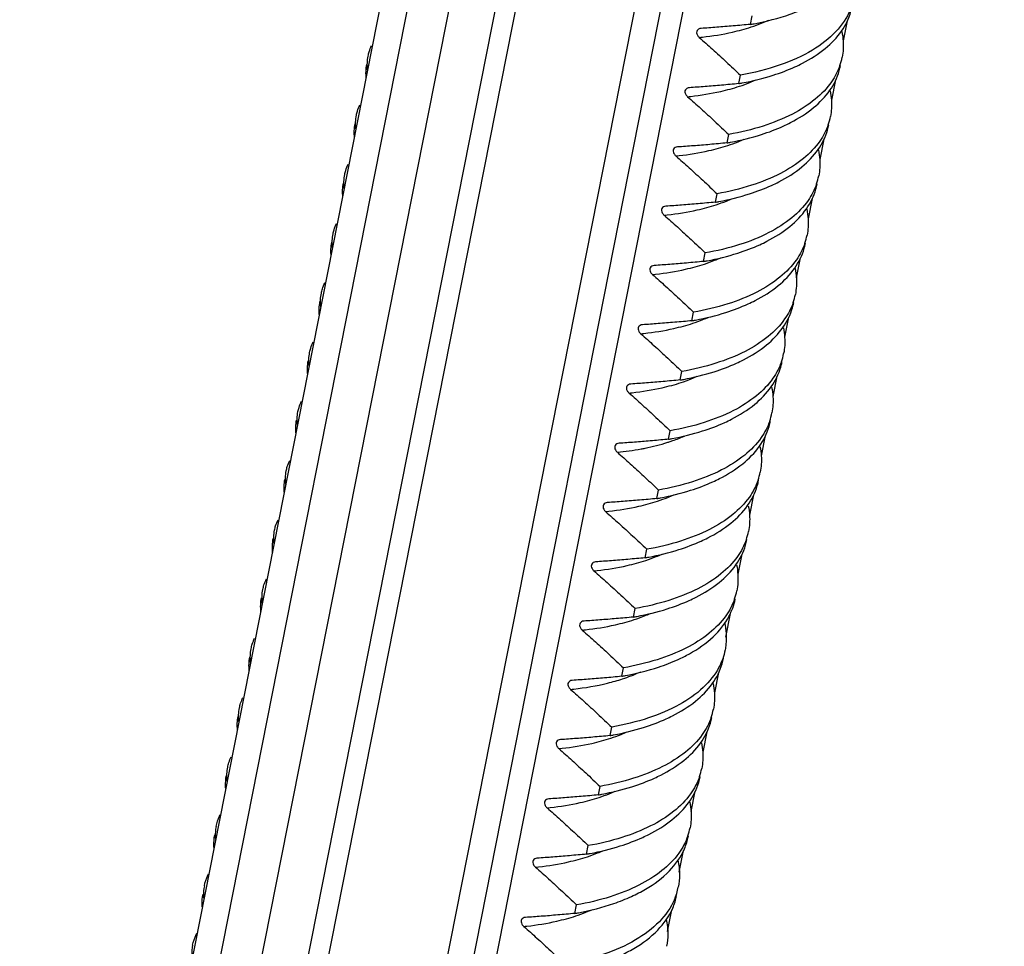
# Model space of a CAD drawing. Units: millimetres. Extents: x 613 to 2486, y -790 to -196.
# Drawn here: x 1991 to 2008, y -436 to -420 of the extents above; entities that cross this region are included whole.
import ezdxf

# ---------------------------------------------------------------- set-up
doc = ezdxf.new("R2010")
doc.units = ezdxf.units.MM
doc.header["$LTSCALE"] = 30.734
doc.layers.get('0').update_dxf_attribs({"linetype": 'CONTINUOUS'})

msp = doc.modelspace()

# ---------------------------------------------------------------- linework, layer by layer
at = {"color": 7, "linetype": 'Continuous'}
for p, q in [((2003.9614, -389.892), (1991.7631, -451.6665)), ((2004.5719, -390.3743), (1992.3409, -452.3139)), ((2003.3575, -390.5631), (1991.3872, -451.1828)), ((2005.2841, -390.7702), (1993.0172, -452.8924)), ((2005.6035, -390.9058), (1993.3181, -453.121)), ((1995.2223, -453.789), (2007.4932, -391.6469)), ((1995.6343, -453.9557), (2007.8586, -392.0493)), ((2008.176, -392.3758), (1996.046, -453.8039)), ((2003.8476, -420.3598), (2003.8761, -420.2154)), ((2005.4957, -420.2966), (2005.4276, -420.6411)), ((2003.0049, -420.4283), (2003.001, -420.4288)), ((2003.6481, -421.3702), (2003.6766, -421.2258)), ((2005.2961, -421.307), (2005.2281, -421.6515)), ((2002.8054, -421.4387), (2002.8015, -421.4391)), ((2003.4485, -422.3806), (2003.4771, -422.2362)), ((2005.0966, -422.3174), (2005.0286, -422.6619)), ((2002.6059, -422.4492), (2002.602, -422.4496)), ((2003.249, -423.391), (2003.2775, -423.2467)), ((2004.8971, -423.3279), (2004.8291, -423.672)), ((2002.4063, -423.4596), (2002.4026, -423.46)), ((2003.0495, -424.4014), (2003.078, -424.2571)), ((2004.6976, -424.3383), (2004.6296, -424.6824)), ((2002.2068, -424.47), (2002.2029, -424.4704)), ((2002.85, -425.4118), (2002.8785, -425.2675)), ((2004.498, -425.3487), (2004.4301, -425.6928)), ((2002.0073, -425.4804), (2002.0034, -425.4808)), ((2002.6505, -426.4222), (2002.679, -426.2779)), ((2004.2985, -426.3591), (2004.2306, -426.7032)), ((2001.8078, -426.4908), (2001.8039, -426.4912)), ((2002.4509, -427.4327), (2002.424, -427.4352)), ((2002.4509, -427.4327), (2002.4794, -427.2883)), ((2004.099, -427.3695), (2004.031, -427.7138)), ((2002.2576, -428.2775), (2002.2799, -428.2987)), ((2002.2514, -428.4431), (2002.2799, -428.2987)), ((2003.8995, -428.3799), (2003.8315, -428.7243)), ((2001.4087, -428.5116), (2001.4048, -428.5121)), ((2002.0519, -429.4535), (2002.0804, -429.3091)), ((2003.7, -429.3903), (2003.632, -429.7347)), ((2001.2092, -429.5221), (2001.2053, -429.5225)), ((2001.8524, -430.4639), (2001.8809, -430.3195)), ((2003.5004, -430.4008), (2003.4198, -430.8091)), ((2001.0097, -430.5325), (2001.0058, -430.5329)), ((2001.6529, -431.4743), (2001.6814, -431.33)), ((2003.3009, -431.4112), (2003.2328, -431.7562)), ((2000.8102, -431.5429), (2000.8062, -431.5433)), ((2001.4533, -432.4847), (2001.4818, -432.3404)), ((2003.1014, -432.4216), (2003.0332, -432.7668)), ((2000.6106, -432.5533), (2000.6067, -432.5537)), ((2001.2538, -433.4951), (2001.2823, -433.3508)), ((2002.9019, -433.432), (2002.8337, -433.7774)), ((2000.4111, -433.5637), (2000.4072, -433.5641)), ((2001.0543, -434.5055), (2001.0828, -434.3612)), ((2002.7024, -434.4424), (2002.6289, -434.8143)), ((2000.2116, -434.5741), (2000.2077, -434.5746)), ((2000.8548, -435.516), (2000.8833, -435.3716)), ((2002.5028, -435.4528), (2002.4294, -435.8246)), ((2000.0121, -435.5845), (2000.0082, -435.585))]:
    msp.add_line(p, q, dxfattribs=at)
for centre, radius, start, end in [((2002.9135, -415.1518), 5.2911, 280.16871, 280.85539), ((2002.9201, -417.5265), 3.0266, 288.11348, 291.61185), ((2003.0468, -417.8469), 2.682, 291.6148, 294.34359), ((2002.4566, -415.3856), 5.2223, 275.69187, 276.28669), ((2004.409, -420.7249), 1.0209, 340.84595, 348.92817), ((2002.7181, -416.1856), 5.2673, 280.1689, 280.84294), ((2002.7205, -418.5369), 3.0266, 288.11348, 291.61185), ((2002.8393, -418.8378), 2.7032, 291.62147, 294.00591), ((2002.2571, -416.396), 5.2223, 275.69187, 276.28669), ((2004.2095, -421.7353), 1.0209, 340.84493, 348.92912), ((2002.5186, -417.1962), 5.2671, 280.1689, 280.84284), ((2002.521, -419.5473), 3.0266, 288.11348, 291.61185), ((2002.6397, -419.8481), 2.7033, 291.62152, 294.0036), ((2002.0576, -417.4064), 5.2223, 275.69187, 276.28669), ((2004.01, -422.7457), 1.0209, 340.85789, 348.92889), ((2002.3192, -418.207), 5.2668, 280.16891, 280.84266), ((2002.3215, -420.5578), 3.0266, 288.11348, 291.61185), ((2002.44, -420.8583), 2.7036, 291.62161, 293.99888), ((2001.858, -418.4168), 5.2223, 275.69187, 276.28669), ((2003.8108, -423.7562), 1.0205, 340.8564, 348.93948), ((2002.1198, -419.2181), 5.266, 280.16891, 280.84218), ((2002.122, -421.5682), 3.0266, 288.11348, 291.61185), ((2002.2402, -421.868), 2.7043, 291.62182, 293.98717), ((2001.6585, -419.4272), 5.2223, 275.69187, 276.28669), ((2003.6114, -424.7666), 1.0205, 340.85782, 348.94167), ((2001.9203, -420.2287), 5.2658, 280.16891, 280.84207), ((2001.9224, -422.5786), 3.0266, 288.11348, 291.61185), ((2002.0407, -422.8782), 2.7045, 291.62187, 293.98453), ((2001.459, -420.4376), 5.2223, 275.69187, 276.28669), ((2003.4119, -425.777), 1.0204, 340.85919, 348.94373), ((2001.7208, -421.2393), 5.2657, 280.16892, 280.84196), ((2001.7229, -423.589), 3.0266, 288.11348, 291.61185), ((2001.8411, -423.8885), 2.7047, 291.62192, 293.98185), ((2001.2595, -421.448), 5.2223, 275.69187, 276.28669), ((2003.2124, -426.7875), 1.0204, 340.86331, 348.94584), ((2001.5214, -422.2502), 5.2652, 280.16892, 280.84174), ((2001.5904, -424.7745), 2.8392, 289.20224, 293.48043), ((2001.1076, -422.8777), 4.8003, 275.62285, 280.5056), ((2001.1862, -423.3326), 4.3387, 280.57922, 281.4801), ((2001.4413, -424.3537), 3.2856, 287.64512, 288.11143), ((2001.4668, -424.4312), 3.2041, 288.10861, 289.26938), ((2003.0128, -427.7979), 1.0205, 340.86841, 348.95207), ((2001.3219, -423.2611), 5.2646, 280.16893, 280.84126), ((2001.3239, -425.6098), 3.0266, 288.11348, 291.61185), ((2001.4416, -425.9084), 2.7057, 291.62223, 293.96518), ((2000.8604, -423.4689), 5.2223, 275.69187, 276.28669), ((2002.8132, -428.8083), 1.0205, 340.86995, 348.95307), ((2001.1224, -424.2716), 5.2646, 280.16893, 280.84119), ((2001.1244, -426.6202), 3.0266, 288.11348, 291.61185), ((2001.2421, -426.9187), 2.7058, 291.62226, 293.96343), ((2000.6609, -424.4793), 5.2223, 275.69187, 276.28669), ((2002.6136, -429.8188), 1.0206, 340.87331, 348.95387), ((2000.9229, -425.2821), 5.2645, 280.16893, 280.84112), ((2000.9248, -427.6307), 3.0266, 288.11348, 291.61185), ((2001.0425, -427.929), 2.7059, 291.62229, 293.96197), ((2000.4614, -425.4897), 5.2223, 275.69187, 276.28669), ((2000.7209, -426.2784), 5.2788, 280.16881, 280.84888), ((2000.2603, -426.4843), 5.2382, 275.69175, 276.29726), ((2002.214, -431.8396), 1.0212, 340.8779, 348.95513), ((2000.5238, -427.3027), 5.2647, 280.16893, 280.84105), ((2000.5258, -429.6515), 3.0266, 288.11348, 291.61185), ((2000.6434, -429.9498), 2.706, 291.6223, 293.96113), ((2000.0624, -427.5105), 5.2223, 275.69187, 276.28669), ((2002.0143, -432.85), 1.0213, 340.87896, 348.95481), ((2000.3243, -428.313), 5.2649, 280.16893, 280.84109), ((2000.3263, -430.6619), 3.0266, 288.11348, 291.61185), ((2000.4439, -430.9603), 2.7059, 291.62228, 293.96239), ((1999.8628, -428.5209), 5.2223, 275.69187, 276.28669), ((1995.4801, -434.1831), 0.7592, 168.74556, 182.08471), ((2001.8146, -433.8604), 1.0215, 340.87716, 348.95425), ((1995.4712, -434.1824), 0.7503, 182.16464, 185.01415), ((2000.1247, -429.3232), 5.265, 280.16892, 280.84114), ((2000.1268, -431.6723), 3.0266, 288.11348, 291.61185), ((2000.2445, -431.9707), 2.7058, 291.62225, 293.96364), ((1999.6633, -429.5313), 5.2223, 275.69187, 276.28669), ((1995.2806, -435.1935), 0.7592, 168.74732, 182.10035), ((2001.5697, -434.8596), 1.0678, 336.72152, 348.82733), ((1995.2718, -435.1928), 0.7504, 182.17998, 185.02023), ((1999.9272, -432.6827), 3.0266, 288.11348, 291.61185), ((2000.0529, -433.0004), 2.6851, 291.61581, 294.29493), ((1999.9209, -430.3095), 5.2895, 280.16874, 280.85347), ((1999.4638, -430.5418), 5.2223, 275.69187, 276.28669), ((1995.0812, -436.2039), 0.7594, 168.7493, 182.11803)]:
    msp.add_arc(centre, radius, start, end, dxfattribs=at)
for points, start_tangent, end_tangent in [([(2004.6057, -421.0842), (2004.733, -421.0225), (2005.1242, -420.7683), (2005.401, -420.4728), (2005.5613, -420.1408), (2005.582, -420.0549)], (0.910203, 0.4141624), (0.1924575, 0.9813053)), ([(2005.5492, -420.1117), (2005.3051, -420.4814), (2004.905, -420.7981), (2004.3526, -421.0521), (2003.6766, -421.2258)], (-0.383409, -0.9235787), (-0.9842856, -0.1765836)), ([(2003.9099, -420.3482), (2004.5237, -420.186), (2004.8116, -420.071)], (0.9820987, 0.1883672), (0.9093504, 0.416031)), ([(2003.8476, -420.3598), (2003.5538, -420.3866), (2003.2729, -420.4096), (2003.0049, -420.4283)], (-0.9954336, -0.0954569), (-0.9979983, -0.0632406)), ([(2003.001, -420.4287), (2002.9635, -420.4401), (2002.9369, -420.4659), (2002.9294, -420.502), (2002.9426, -420.5428), (2002.9745, -420.5821)], (-0.995153, -0.0983392), (0.7526505, -0.6584202)), ([(2003.0285, -420.5764), (2003.5393, -420.4916), (2003.861, -420.4032)], (0.9939838, 0.1095268), (0.9502655, 0.311441)), ([(2005.4057, -420.48), (2005.4285, -420.6448), (2005.411, -420.921)], (0.2055962, -0.9786369), (-0.1924598, -0.9813049)), ([(1997.3286, -420.8993), (1997.3464, -420.8275), (1997.3886, -420.7202)], (0.1910247, 0.9815852), (0.4350665, 0.9003983)), ([(2002.9745, -420.5821), (2003.1999, -420.7826), (2003.4339, -420.9973), (2003.6766, -421.2258)], (0.7526505, -0.6584202), (0.724158, -0.6896341)), ([(1997.3001, -421.0438), (1997.2915, -421.2796)], (-0.1908249, -0.9816241), (0.1151647, -0.9933464)), ([(1997.3196, -421.1318), (1997.3286, -420.8993)], (-0.1108429, 0.9938379), (0.1910247, 0.9815852)), ([(2005.3734, -421.0599), (2005.23, -421.3389), (2004.9532, -421.6343), (2004.562, -421.8885), (2004.0629, -422.0926), (2003.4771, -422.2362)], (-0.3277868, -0.9447517), (-0.9842856, -0.1765836)), ([(2003.709, -421.3589), (2004.2339, -421.2266), (2004.6057, -421.0842)], (0.9821402, 0.1881505), (0.910203, 0.4141624)), ([(2004.4061, -422.0947), (2004.5327, -422.0333), (2004.9243, -421.779), (2005.2015, -421.4832), (2005.3618, -421.1511), (2005.3825, -421.0653)], (0.9102084, 0.4141505), (0.1924414, 0.9813085)), ([(2003.6481, -421.3702), (2003.3543, -421.3971), (2003.0734, -421.42), (2002.8054, -421.4387)], (-0.9954336, -0.0954569), (-0.9979983, -0.0632406)), ([(2002.8015, -421.4391), (2002.7647, -421.4501), (2002.7375, -421.4762), (2002.7299, -421.5125), (2002.7431, -421.5533), (2002.775, -421.5925)], (-0.9951651, -0.0982158), (0.7526505, -0.6584202)), ([(2002.8289, -421.5868), (2003.3398, -421.5021), (2003.6615, -421.4136)], (0.9939838, 0.1095268), (0.9502655, 0.311441)), ([(2005.2062, -421.4905), (2005.229, -421.6552), (2005.2114, -421.9314)], (0.2055965, -0.9786368), (-0.1924411, -0.9813085)), ([(1997.1291, -421.9098), (1997.1466, -421.8388), (1997.1888, -421.7311)], (0.1908422, 0.9816207), (0.4344345, 0.9007034)), ([(2002.775, -421.5925), (2003.0004, -421.793), (2003.2344, -422.0077), (2003.4771, -422.2362)], (0.7526505, -0.6584202), (0.724158, -0.6896341)), ([(1997.1005, -422.0542), (1997.092, -422.29)], (-0.1907866, -0.9816315), (0.115196, -0.9933428)), ([(1997.1201, -422.1427), (1997.1291, -421.9098)], (-0.1114406, 0.9937711), (0.1908422, 0.9816207)), ([(2005.1739, -422.0703), (2005.0305, -422.3493), (2004.7532, -422.6451), (2004.3617, -422.8994), (2003.8626, -423.1033), (2003.2775, -423.2467)], (-0.3278005, -0.944747), (-0.9842856, -0.1765836)), ([(2003.5095, -422.3693), (2004.0337, -422.2372), (2004.4061, -422.0947)], (0.9821405, 0.1881489), (0.9102084, 0.4141505)), ([(2004.2065, -423.1051), (2004.332, -423.0443), (2004.7246, -422.7896), (2005.002, -422.4936), (2005.1622, -422.1616), (2005.1829, -422.0757)], (0.9102181, 0.4141292), (0.1924506, 0.9813067)), ([(2003.4485, -422.3806), (2003.1548, -422.4075), (2002.8739, -422.4304), (2002.6059, -422.4492)], (-0.9954336, -0.0954569), (-0.9979983, -0.0632406)), ([(2002.602, -422.4495), (2002.5645, -422.4609), (2002.5379, -422.4867), (2002.5304, -422.5228), (2002.5435, -422.5637), (2002.5755, -422.6029)], (-0.9951526, -0.098343), (0.7526505, -0.6584202)), ([(2002.6294, -422.5972), (2003.1402, -422.5125), (2003.462, -422.424)], (0.9939838, 0.1095268), (0.9502655, 0.311441)), ([(2005.0067, -422.5009), (2005.0295, -422.6657), (2005.0119, -422.9418)], (0.2056045, -0.9786352), (-0.192446, -0.9813076)), ([(1996.9295, -422.9203), (1996.9471, -422.8493), (1996.9892, -422.7417)], (0.1907954, 0.9816298), (0.4342887, 0.9007737)), ([(2002.5755, -422.6029), (2002.8009, -422.8035), (2003.0348, -423.0182), (2003.2775, -423.2467)], (0.7526505, -0.6584202), (0.724158, -0.6896341)), ([(1996.901, -423.0647), (1996.8925, -423.3004)], (-0.1907509, -0.9816385), (0.1152148, -0.9933406)), ([(1996.9206, -423.1532), (1996.9295, -422.9203)], (-0.1115616, 0.9937575), (0.1907954, 0.9816298)), ([(2004.9745, -423.0805), (2004.831, -423.3597), (2004.5534, -423.6557), (2004.1608, -423.9105), (2003.6616, -424.1142), (2003.078, -424.2571)], (-0.3275905, -0.9448198), (-0.9842856, -0.1765836)), ([(2003.3099, -423.3797), (2003.8328, -423.2481), (2004.2065, -423.1051)], (0.9821411, 0.1881457), (0.9102181, 0.4141292)), ([(2004.0068, -424.1156), (2004.1279, -424.0571), (2004.5215, -423.8029), (2004.8016, -423.5052), (2004.9631, -423.1707), (2004.9835, -423.0859)], (0.9102506, 0.4140578), (0.1922406, 0.9813478)), ([(2003.249, -423.391), (2002.9552, -423.4179), (2002.6743, -423.4408), (2002.4063, -423.4596)], (-0.9954336, -0.0954569), (-0.9979983, -0.0632406)), ([(2002.4026, -423.4599), (2002.365, -423.4713), (2002.3384, -423.4972), (2002.3309, -423.5332), (2002.344, -423.5741), (2002.376, -423.6133)], (-0.9952548, -0.0973032), (0.7526505, -0.6584202)), ([(2002.4299, -423.6076), (2002.9407, -423.5229), (2003.2625, -423.4344)], (0.9939838, 0.1095268), (0.9502655, 0.311441)), ([(2004.8072, -423.5115), (2004.8299, -423.6754), (2004.8124, -423.952)], (0.2054531, -0.978667), (-0.1922514, -0.9813457)), ([(2002.376, -423.6133), (2002.6013, -423.8139), (2002.8353, -424.0286), (2003.078, -424.2571)], (0.7526505, -0.6584202), (0.724158, -0.6896341)), ([(1996.73, -423.9307), (1996.7476, -423.8597), (1996.7897, -423.7522)], (0.1907524, 0.9816382), (0.4341676, 0.9008321)), ([(1996.7015, -424.0751), (1996.6929, -424.3109)], (-0.1907179, -0.9816449), (0.1152212, -0.9933399)), ([(1996.7211, -424.1637), (1996.73, -423.9307)], (-0.1116364, 0.9937491), (0.1907524, 0.9816382)), ([(2004.775, -424.0909), (2004.6307, -424.3712), (2004.3507, -424.6688), (2003.9572, -424.923), (2003.4591, -425.1256), (2002.8785, -425.2675)], (-0.3275952, -0.9448182), (-0.9842856, -0.1765836)), ([(2003.1103, -424.3901), (2003.6299, -424.2596), (2004.0068, -424.1156)], (0.9821427, 0.1881373), (0.9102506, 0.4140578)), ([(2003.8072, -425.126), (2003.9274, -425.068), (2004.3212, -424.8139), (2004.6018, -424.516), (2004.7636, -424.1811), (2004.7839, -424.0963)], (0.910258, 0.4140416), (0.1922099, 0.9813538)), ([(2003.0495, -424.4014), (2002.7549, -424.4284), (2002.474, -424.4513), (2002.2068, -424.47)], (-0.9954336, -0.0954569), (-0.9979983, -0.0632406)), ([(2002.2029, -424.4703), (2002.1655, -424.4817), (2002.1388, -424.5076), (2002.1314, -424.5436), (2002.1445, -424.5845), (2002.1765, -424.6237)], (-0.9951259, -0.098613), (0.7526505, -0.6584202)), ([(2002.2304, -424.6181), (2002.7412, -424.5333), (2003.063, -424.4448)], (0.9939838, 0.1095268), (0.9502655, 0.311441)), ([(2004.6077, -424.5219), (2004.6304, -424.6857), (2004.6129, -424.9624)], (0.2053939, -0.9786794), (-0.1922141, -0.981353)), ([(2002.1765, -424.6237), (2002.4012, -424.8237), (2002.6352, -425.0384), (2002.8785, -425.2675)], (0.7526505, -0.6584202), (0.724158, -0.6896341)), ([(1996.5305, -424.9412), (1996.5481, -424.87), (1996.5901, -424.7627)], (0.1907133, 0.9816458), (0.4340719, 0.9008782)), ([(1996.502, -425.0856), (1996.4934, -425.3212)], (-0.190588, -0.9816701), (0.1150401, -0.9933609)), ([(1996.5216, -425.1741), (1996.5305, -424.9412)], (-0.1116646, 0.993746), (0.1907133, 0.9816458)), ([(2004.5754, -425.1012), (2004.4308, -425.3821), (2004.1503, -425.6799), (2003.7565, -425.934), (2003.2586, -426.1363), (2002.679, -426.2779)], (-0.3275714, -0.9448264), (-0.9842856, -0.1765836)), ([(2002.9108, -425.4005), (2003.4296, -425.2702), (2003.8072, -425.126)], (0.9821431, 0.1881354), (0.910258, 0.4140416)), ([(2003.6077, -426.1365), (2003.7268, -426.079), (2004.1209, -425.825), (2004.4019, -425.5269), (2004.564, -425.1916), (2004.5844, -425.1067)], (0.9102656, 0.4140248), (0.1921821, 0.9813593)), ([(2002.85, -425.4118), (2002.5562, -425.4387), (2002.2753, -425.4617), (2002.0073, -425.4804)], (-0.9954336, -0.0954569), (-0.9979983, -0.0632406)), ([(2002.0034, -425.4807), (2001.9659, -425.4921), (2001.9393, -425.518), (2001.9318, -425.554), (2001.945, -425.5949), (2001.9769, -425.6341)], (-0.9951256, -0.0986154), (0.7526505, -0.6584202)), ([(2002.0309, -425.6285), (2002.5417, -425.5437), (2002.8634, -425.4552)], (0.9939838, 0.1095268), (0.9502655, 0.311441)), ([(2004.4082, -425.5324), (2004.4308, -425.6961), (2004.4134, -425.9727)], (0.2053206, -0.9786948), (-0.1921808, -0.9813595)), ([(2001.9769, -425.6341), (2002.2023, -425.8347), (2002.4363, -426.0494), (2002.679, -426.2779)], (0.7526505, -0.6584202), (0.724158, -0.6896341)), ([(1996.3309, -425.9517), (1996.3491, -425.8788), (1996.3905, -425.7732)], (0.1905937, 0.981669), (0.4339663, 0.9009291)), ([(1996.3024, -426.096), (1996.2939, -426.3315)], (-0.1905758, -0.9816725), (0.1149792, -0.9933679)), ([(1996.322, -426.1843), (1996.3309, -425.9517)], (-0.111295, 0.9937874), (0.1905937, 0.981669)), ([(2004.3759, -426.1116), (2004.2309, -426.3931), (2003.9498, -426.6912), (2003.5557, -426.9451), (2003.0582, -427.147), (2002.4794, -427.2883)], (-0.3275504, -0.9448337), (-0.9842856, -0.1765836)), ([(2002.7113, -426.411), (2003.2293, -426.2809), (2003.6077, -426.1365)], (0.9821435, 0.1881335), (0.9102656, 0.4140248)), ([(2003.4081, -427.1469), (2003.5262, -427.0899), (2003.9203, -426.8363), (2004.2019, -426.5381), (2004.3644, -426.2022), (2004.3849, -426.1171)], (0.9102753, 0.4140035), (0.192158, 0.981364)), ([(2002.6505, -426.4222), (2002.3567, -426.4491), (2002.0758, -426.4721), (2001.8078, -426.4908)], (-0.9954336, -0.0954569), (-0.9979983, -0.0632406)), ([(2001.8038, -426.4911), (2001.7664, -426.5026), (2001.7398, -426.5284), (2001.7323, -426.5645), (2001.7454, -426.6053), (2001.7774, -426.6445)], (-0.9951219, -0.0986528), (0.7526505, -0.6584202)), ([(2001.8313, -426.6389), (2002.3422, -426.5541), (2002.6639, -426.4656)], (0.9939838, 0.1095268), (0.9502655, 0.311441)), ([(2004.2087, -426.543), (2004.2313, -426.7065), (2004.2139, -426.9831)], (0.2052141, -0.9787171), (-0.1921496, -0.9813657)), ([(2001.7774, -426.6445), (2002.0028, -426.8451), (2002.2368, -427.0598), (2002.4794, -427.2883)], (0.7526505, -0.6584202), (0.724158, -0.6896341)), ([(1996.1314, -426.9621), (1996.1497, -426.8886), (1996.191, -426.7836)], (0.1905779, 0.9816721), (0.4340117, 0.9009072)), ([(1996.1029, -427.1064), (1996.0943, -427.3419)], (-0.1905671, -0.9816742), (0.114911, -0.9933758)), ([(1996.1225, -427.1946), (1996.1314, -426.9621)], (-0.1111254, 0.9938064), (0.1905779, 0.9816721)), ([(2004.1764, -427.122), (2004.0308, -427.4043), (2003.7491, -427.7026), (2003.3549, -427.9561), (2002.8569, -428.158), (2002.2799, -428.2987)], (-0.3274878, -0.9448554), (-0.9842856, -0.1765836)), ([(2002.5117, -427.4214), (2003.0281, -427.2918), (2003.4081, -427.1469)], (0.9821442, 0.1881297), (0.9102753, 0.4140035)), ([(2003.2083, -428.1575), (2003.3202, -428.1036), (2003.7154, -427.8511), (2003.9995, -427.5527), (2004.1642, -427.215), (2004.1854, -427.1274)], (0.9103181, 0.4139094), (0.192072, 0.9813808)), ([(2002.424, -427.4352), (2002.1399, -427.461), (2001.868, -427.4831), (2001.6083, -427.5012)], (-0.9955045, -0.0947143), (-0.9979983, -0.0632406)), ([(2001.6083, -427.5012), (2001.5669, -427.513), (2001.5403, -427.5388), (2001.5328, -427.5749), (2001.5459, -427.6157), (2001.5779, -427.655)], (-0.9979983, -0.0632406), (0.7526505, -0.6584202)), ([(2002.0498, -427.5845), (2002.4373, -427.4848)], (0.9799817, 0.1990877), (0.9529492, 0.30313)), ([(2004.0093, -427.5543), (2004.0318, -427.7173), (2004.0144, -427.9935)], (0.2045273, -0.9788609), (-0.192074, -0.9813804)), ([(2001.5779, -427.655), (2001.7963, -427.8493), (2002.0229, -428.0569), (2002.2576, -428.2775)], (0.7526505, -0.6584202), (0.7248376, -0.6889197)), ([(1995.9319, -427.9725), (1995.9504, -427.8983), (1995.9915, -427.794)], (0.1905672, 0.9816742), (0.4340839, 0.9008725)), ([(1995.923, -428.2048), (1995.9319, -427.9725)], (-0.1109302, 0.9938282), (0.1905672, 0.9816742)), ([(1995.9034, -428.1168), (1995.8948, -428.3523)], (-0.190562, -0.9816752), (0.1148353, -0.9933845)), ([(2003.9769, -428.1324), (2003.8286, -428.4185), (2003.5446, -428.717), (2003.1495, -428.9696), (2002.6545, -429.1693), (2002.0804, -429.3091)], (-0.3274364, -0.9448732), (-0.9842856, -0.1765836)), ([(2002.3122, -428.4318), (2002.8253, -428.3033), (2003.2083, -428.1575)], (0.9821458, 0.1881214), (0.9103181, 0.4139094)), ([(2003.0087, -429.1679), (2003.1197, -429.1146), (2003.5148, -428.8624), (2003.7993, -428.564), (2003.9645, -428.2261), (2003.9859, -428.1378)], (0.9103247, 0.4138948), (0.1920674, 0.9813817)), ([(2002.2514, -428.4431), (2001.9576, -428.47), (2001.6767, -428.4929), (2001.4087, -428.5116)], (-0.9954336, -0.0954569), (-0.9979983, -0.0632406)), ([(2001.4048, -428.512), (2001.3674, -428.5234), (2001.3408, -428.5492), (2001.3333, -428.5853), (2001.3464, -428.6261), (2001.3784, -428.6654)], (-0.9951202, -0.09867), (0.7526505, -0.6584202)), ([(2001.4323, -428.6597), (2001.9431, -428.5749), (2002.2649, -428.4865)], (0.9939838, 0.1095268), (0.9502655, 0.311441)), ([(2003.8099, -428.5649), (2003.8323, -428.7278), (2003.8148, -429.0039)], (0.2043737, -0.9788929), (-0.1920677, -0.9813817)), ([(2001.3784, -428.6654), (2001.6037, -428.8659), (2001.8377, -429.0806), (2002.0804, -429.3091)], (0.7526505, -0.6584202), (0.724158, -0.6896341)), ([(1995.7324, -428.9829), (1995.7511, -428.908), (1995.792, -428.8043)], (0.1905614, 0.9816753), (0.4341812, 0.9008256)), ([(1995.7234, -429.2151), (1995.7324, -428.9829)], (-0.1107065, 0.9938531), (0.1905614, 0.9816753)), ([(1995.7039, -429.1272), (1995.6948, -429.3582), (1995.6952, -429.3622)], (-0.1905845, -0.9816708), (0.1142222, -0.9934552)), ([(2003.7774, -429.1428), (2003.6283, -429.4299), (2003.3439, -429.7284), (2002.9488, -429.9806), (2002.4543, -430.1799), (2001.8809, -430.3195)], (-0.3274226, -0.944878), (-0.9842856, -0.1765836)), ([(2002.1126, -429.4422), (2002.6253, -429.3139), (2003.0087, -429.1679)], (0.982146, 0.1881201), (0.9103247, 0.4138948)), ([(2002.8022, -430.1815), (2002.9193, -430.1254), (2003.3143, -429.8736), (2003.5991, -429.5753), (2003.7648, -429.2372), (2003.7863, -429.1482)], (0.9113864, 0.4115517), (0.192066, 0.981382)), ([(2002.0519, -429.4535), (2001.7581, -429.4804), (2001.4772, -429.5033), (2001.2092, -429.5221)], (-0.9954336, -0.0954569), (-0.9979983, -0.0632406)), ([(2001.2053, -429.5224), (2001.1678, -429.5338), (2001.1412, -429.5596), (2001.1337, -429.5957), (2001.1469, -429.6365), (2001.1789, -429.6758)], (-0.9951516, -0.098353), (0.7526505, -0.6584202)), ([(2001.2328, -429.6701), (2001.7436, -429.5854), (2002.0653, -429.4969)], (0.9939838, 0.1095268), (0.9502655, 0.311441)), ([(2003.6104, -429.5755), (2003.6328, -429.7384), (2003.6153, -430.0143)], (0.2042131, -0.9789265), (-0.192066, -0.981382)), ([(2001.1789, -429.6758), (2001.4042, -429.8764), (2001.6382, -430.091), (2001.8809, -430.3195)], (0.7526505, -0.6584202), (0.724158, -0.6896341)), ([(1995.5329, -429.9932), (1995.5526, -429.9152), (1995.5927, -429.8143)], (0.1905803, 0.9816716), (0.4347234, 0.900564)), ([(1995.5238, -430.2244), (1995.5329, -429.9932)], (-0.109262, 0.994013), (0.1905803, 0.9816716)), ([(1995.5044, -430.1376), (1995.4952, -430.3683), (1995.4957, -430.3725)], (-0.1905979, -0.9816682), (0.114078, -0.9934718)), ([(2003.5779, -430.1532), (2003.428, -430.4415), (2003.1432, -430.7397), (2002.7482, -430.9915), (2002.2543, -431.1905), (2001.6814, -431.33)], (-0.3273804, -0.9448926), (-0.9842856, -0.1765836)), ([(2001.9131, -430.4526), (2002.4253, -430.3244), (2002.8022, -430.1815)], (0.9821462, 0.188119), (0.9113864, 0.4115517)), ([(2002.6135, -431.187), (2002.8074, -431.0893), (2003.2121, -430.7992), (2003.4816, -430.453), (2003.5867, -430.1586)], (0.9097667, 0.4151199), (0.1958756, 0.9806287)), ([(2001.8524, -430.4639), (2001.5586, -430.4908), (2001.2777, -430.5137), (2001.0097, -430.5325)], (-0.9954336, -0.0954569), (-0.9979983, -0.0632406)), ([(2001.0058, -430.5328), (2000.9683, -430.5442), (2000.9417, -430.5701), (2000.9342, -430.6061), (2000.9473, -430.647), (2000.9793, -430.6862)], (-0.995165, -0.0982171), (0.7526505, -0.6584202)), ([(2001.0332, -430.6805), (2001.5441, -430.5958), (2001.8658, -430.5073)], (0.9939838, 0.1095268), (0.9502655, 0.311441)), ([(2003.405, -430.5593), (2003.4304, -430.9271), (2003.4157, -431.0247)], (0.2241324, -0.9745587), (-0.1958631, -0.9806312)), ([(2000.9793, -430.6862), (2001.2047, -430.8868), (2001.4387, -431.1015), (2001.6814, -431.33)], (0.7526505, -0.6584202), (0.724158, -0.6896341)), ([(1995.3334, -431.0036), (1995.3533, -430.9249), (1995.3932, -430.8246)], (0.1905953, 0.9816687), (0.4348787, 0.900489)), ([(1995.3242, -431.2344), (1995.3334, -431.0036)], (-0.1088017, 0.9940635), (0.1905953, 0.9816687)), ([(2003.4157, -431.0247), (2003.3108, -431.3188)], (-0.1958631, -0.9806312), (-0.4666357, -0.8844496)), ([(1995.3049, -431.148), (1995.2957, -431.3784), (1995.2962, -431.3828)], (-0.1906146, -0.981665), (0.1139236, -0.9934895)), ([(2001.7145, -431.4629), (2002.2822, -431.3165), (2002.6135, -431.187)], (0.9821204, 0.1882539), (0.9097667, 0.4151199)), ([(2002.41, -432.1992), (2002.5165, -432.1481), (2002.9097, -431.8989), (2003.1959, -431.6019), (2003.3643, -431.263), (2003.3873, -431.1692)], (0.9103515, 0.4138359), (0.1921107, 0.9813733)), ([(2003.3108, -431.3188), (2003.0415, -431.6649), (2002.6366, -431.9553), (2002.1112, -432.1826), (2001.4818, -432.3404)], (-0.4666357, -0.8844496), (-0.9842856, -0.1765836)), ([(2001.6673, -431.5174), (2001.9526, -431.4073), (2001.9775, -431.3959)], (0.9502437, 0.3115074), (0.9072659, 0.4205574)), ([(2000.8062, -431.5432), (2000.7688, -431.5546), (2000.7422, -431.5805), (2000.7347, -431.6165), (2000.7478, -431.6574), (2000.7798, -431.6966)], (-0.9951216, -0.0986559), (0.7526505, -0.6584202)), ([(2001.6529, -431.4743), (2001.3591, -431.5012), (2001.0782, -431.5241), (2000.8102, -431.5429)], (-0.9954336, -0.0954569), (-0.9979983, -0.0632406)), ([(2000.8349, -431.6908), (2001.4118, -431.5903), (2001.6673, -431.5174)], (0.9939634, 0.1097121), (0.9502437, 0.3115074)), ([(2003.2114, -431.5968), (2003.2339, -431.7609), (2003.2162, -432.0352)], (0.2038663, -0.9789987), (-0.192107, -0.981374)), ([(2000.7798, -431.6966), (2001.0052, -431.8972), (2001.2391, -432.1119), (2001.4818, -432.3404)], (0.7526505, -0.6584202), (0.724158, -0.6896341)), ([(1995.1339, -432.014), (1995.154, -431.9346), (1995.1938, -431.8349)], (0.1906148, 0.9816649), (0.4350441, 0.9004091)), ([(1995.1247, -432.2445), (1995.1339, -432.014)], (-0.1082966, 0.9941186), (0.1906148, 0.9816649)), ([(1995.1054, -432.1584), (1995.0961, -432.3885), (1995.0966, -432.3931)], (-0.1906385, -0.9816603), (0.1137689, -0.9935072)), ([(2003.1788, -432.1741), (2003.0251, -432.4678), (2002.7389, -432.7648), (2002.3456, -433.0142), (2001.855, -433.2114), (2001.2823, -433.3508)], (-0.3273708, -0.9448959), (-0.9842856, -0.1765836)), ([(2001.5141, -432.4735), (2002.026, -432.3453), (2002.41, -432.1992)], (0.9821465, 0.1881177), (0.9103515, 0.4138359)), ([(2002.2105, -433.2096), (2002.3168, -433.1586), (2002.7095, -432.9098), (2002.9958, -432.6131), (2003.1646, -432.2742), (2003.1877, -432.1796)], (0.9103516, 0.4138357), (0.1921252, 0.9813704)), ([(2000.6067, -432.5536), (2000.5693, -432.565), (2000.5427, -432.5909), (2000.5352, -432.6269), (2000.5483, -432.6678), (2000.5803, -432.707)], (-0.9951192, -0.0986802), (0.7526505, -0.6584202)), ([(2001.4533, -432.4847), (2001.1595, -432.5116), (2000.8787, -432.5345), (2000.6106, -432.5533)], (-0.9954336, -0.0954569), (-0.9979983, -0.0632406)), ([(2000.6342, -432.7014), (2001.145, -432.6166), (2001.4668, -432.5281)], (0.9939838, 0.1095268), (0.9502655, 0.311441)), ([(2003.0119, -432.607), (2003.0344, -432.7717), (2003.0167, -433.0457)], (0.2040204, -0.9789666), (-0.1921239, -0.9813707)), ([(2000.5803, -432.707), (2000.8056, -432.9076), (2001.0396, -433.1223), (2001.2823, -433.3508)], (0.7526505, -0.6584202), (0.724158, -0.6896341)), ([(1994.9344, -433.0244), (1994.9548, -432.9441), (1994.9943, -432.8451)], (0.1906433, 0.9816594), (0.4352452, 0.9003119)), ([(1994.9251, -433.2545), (1994.9344, -433.0244)], (-0.107784, 0.9941743), (0.1906433, 0.9816594)), ([(1994.9065, -433.1689), (1994.8924, -433.3447), (1994.8948, -433.3819)], (-0.1943597, -0.9809303), (0.087241, -0.9961872)), ([(2002.9793, -433.1845), (2002.8249, -433.4792), (2002.5386, -433.7758), (2002.1458, -434.0247), (2001.6559, -434.2217), (2001.0828, -434.3612)], (-0.3273655, -0.9448978), (-0.9842856, -0.1765836)), ([(2001.3145, -433.4839), (2001.8269, -433.3556), (2002.2105, -433.2096)], (0.9821463, 0.1881185), (0.9103516, 0.4138357)), ([(2002.011, -434.22), (2002.1171, -434.1691), (2002.5094, -433.9207), (2002.7958, -433.6243), (2002.9648, -433.2853), (2002.9882, -433.19)], (0.9103515, 0.413836), (0.1921422, 0.9813671)), ([(2000.4072, -433.564), (2000.3698, -433.5754), (2000.3431, -433.6013), (2000.3357, -433.6373), (2000.3488, -433.6782), (2000.3808, -433.7174)], (-0.9951198, -0.0986744), (0.7526505, -0.6584202)), ([(2001.2538, -433.4951), (2000.96, -433.522), (2000.6791, -433.545), (2000.4111, -433.5637)], (-0.9954336, -0.0954569), (-0.9979983, -0.0632406)), ([(2000.4347, -433.7118), (2000.9455, -433.627), (2001.2673, -433.5385)], (0.9939838, 0.1095268), (0.9502655, 0.311441)), ([(2002.8123, -433.6172), (2002.8349, -433.7826), (2002.8172, -434.0561)], (0.2041625, -0.978937), (-0.1921442, -0.9813667)), ([(2000.3808, -433.7174), (2000.6061, -433.918), (2000.8401, -434.1327), (2001.0828, -434.3612)], (0.7526505, -0.6584202), (0.724158, -0.6896341)), ([(1994.7355, -434.0349), (1994.7947, -433.8555), (1994.8079, -433.8291)], (0.1943656, 0.9809292), (0.4641455, 0.885759)), ([(1994.707, -434.1793), (1994.6929, -434.3553), (1994.6952, -434.3924)], (-0.1943388, -0.9809345), (0.0873329, -0.9961792)), ([(2002.7797, -434.195), (2002.6247, -434.4905), (2002.3383, -434.7868), (2001.9461, -435.0352), (2001.4568, -435.232), (2000.8833, -435.3716)], (-0.3274064, -0.9448836), (-0.9842856, -0.1765836)), ([(2001.115, -434.4943), (2001.6277, -434.3659), (2002.011, -434.22)], (0.9821462, 0.1881193), (0.9103515, 0.413836)), ([(2001.8177, -435.2276), (2002.0602, -435.1019), (2002.465, -434.7907), (2002.7217, -434.4154), (2002.7883, -434.2004)], (0.9094659, 0.4157785), (0.1940604, 0.9809896)), ([(2000.2077, -434.5744), (2000.1702, -434.5859), (2000.1436, -434.6117), (2000.1361, -434.6478), (2000.1493, -434.6886), (2000.1812, -434.7279)], (-0.9951231, -0.0986406), (0.7526505, -0.6584202)), ([(2001.0543, -434.5055), (2000.7603, -434.5325), (2000.4794, -434.5554), (2000.2116, -434.5741)], (-0.9954336, -0.0954569), (-0.9979983, -0.0632406)), ([(2000.2352, -434.7222), (2000.746, -434.6374), (2001.0677, -434.549)], (0.9939838, 0.1095268), (0.9502655, 0.311441)), ([(2002.6081, -434.6061), (2002.6376, -434.8576), (2002.6173, -435.0665)], (0.221168, -0.9752357), (-0.1940638, -0.9809889)), ([(2000.1812, -434.7279), (2000.4064, -434.9283), (2000.6404, -435.143), (2000.8833, -435.3716)], (0.7526505, -0.6584202), (0.724158, -0.6896341)), ([(1994.536, -435.0453), (1994.595, -434.8663), (1994.6083, -434.8396)], (0.1943413, 0.980934), (0.4640071, 0.8858315)), ([(1994.5075, -435.1897), (1994.4934, -435.3659), (1994.4957, -435.4029)], (-0.1943157, -0.980939), (0.0874345, -0.9961703)), ([(2002.5506, -435.2816), (2002.2938, -435.6569), (2001.8888, -435.9682), (2001.3474, -436.2126), (2000.6837, -436.382)], (-0.3957346, -0.9183649), (-0.9842856, -0.1765836)), ([(2000.9169, -435.5044), (2001.5187, -435.3464), (2001.8177, -435.2276)], (0.9821051, 0.1883339), (0.9094659, 0.4157785)), ([(2001.6183, -436.238), (2001.8615, -436.1118), (2002.266, -435.8006), (2002.5223, -435.4255), (2002.5888, -435.2109)], (0.9094609, 0.4157894), (0.1940511, 0.9809914)), ([(2000.0082, -435.5849), (1999.9707, -435.5963), (1999.9441, -435.6221), (1999.9366, -435.6582), (1999.9497, -435.699), (1999.9817, -435.7383)], (-0.9951559, -0.0983095), (0.7526505, -0.6584202)), ([(2000.8548, -435.516), (2000.561, -435.5429), (2000.2801, -435.5658), (2000.0121, -435.5845)], (-0.9954336, -0.0954569), (-0.9979983, -0.0632406)), ([(2000.0356, -435.7326), (2000.5465, -435.6478), (2000.8682, -435.5594)], (0.9939838, 0.1095268), (0.9502655, 0.311441)), ([(2002.4086, -435.6166), (2002.438, -435.8677), (2002.4178, -436.0769)], (0.2211568, -0.9752383), (-0.1940531, -0.980991)), ([(1999.9817, -435.7383), (2000.2071, -435.9388), (2000.4411, -436.1535), (2000.6837, -436.382)], (0.7526505, -0.6584202), (0.724158, -0.6896341)), ([(1994.3364, -436.0557), (1994.3953, -435.8771), (1994.4087, -435.8502)], (0.1943139, 0.9809394), (0.4638509, 0.8859133))]:
    msp.add_spline(points, degree=3, dxfattribs=dict(at, start_tangent=start_tangent, end_tangent=end_tangent))

doc.saveas('drawing.dxf')
